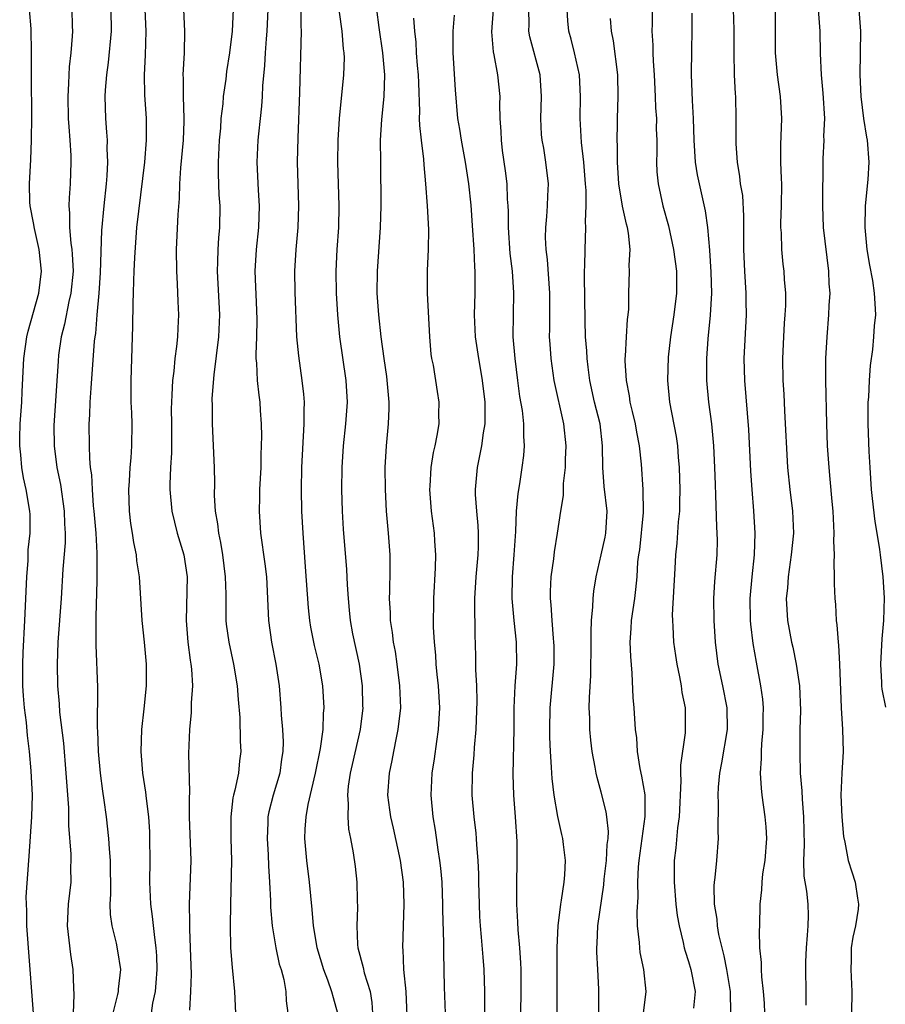
# Model space of a CAD drawing. Units: inches. Extents: x 2559000 to 2562000, y 1509000 to 1512000.
# Drawn here: x 2559396 to 2559475, y 1510172 to 1510262 of the extents above; entities that cross this region are included whole.
import ezdxf

# ---------------------------------------------------------------- set-up
doc = ezdxf.new("R2010")
doc.units = ezdxf.units.IN
doc.header["$MEASUREMENT"] = 0
doc.layers.add('LD25591509_2ft', color=121, linetype='Continuous')

msp = doc.modelspace()

# ---------------------------------------------------------------- linework, layer by layer
at = {"layer": 'LD25591509_2ft'}
for points, elevation in [([(2559424.732, 1510264.732), (2559425.249, 1510261), (2559425.367, 1510259.367), (2559425.42, 1510259), (2559425.44, 1510258.56), (2559425.406, 1510257), (2559425.001, 1510253), (2559424.879, 1510251), (2559424.841, 1510249), (2559424.965, 1510245), (2559424.924, 1510243), (2559424.785, 1510241), (2559424.705, 1510239), (2559424.73, 1510237), (2559424.829, 1510235), (2559425.018, 1510233), (2559425.621, 1510229), (2559425.718, 1510227), (2559425.575, 1510225), (2559425.359, 1510223), (2559425.228, 1510221), (2559425.208, 1510219), (2559425.269, 1510217), (2559425.373, 1510215.373), (2559425.67, 1510211.67), (2559425.725, 1510210.275), (2559425.807, 1510209), (2559425.927, 1510207.926), (2559425.998, 1510207), (2559426.226, 1510205.774), (2559426.824, 1510203), (2559427.105, 1510201), (2559427.147, 1510199.147), (2559427.15, 1510199), (2559426.911, 1510197), (2559426.197, 1510193.803), (2559426.001, 1510193), (2559425.823, 1510191.823), (2559425.746, 1510191), (2559425.815, 1510190.185), (2559425.776, 1510189), (2559425.856, 1510187.856), (2559426.047, 1510187), (2559426.288, 1510185.712), (2559426.461, 1510184.461), (2559426.62, 1510183), (2559426.651, 1510181.349), (2559426.683, 1510180.684), (2559426.618, 1510179), (2559426.689, 1510177.311), (2559426.721, 1510177), (2559427.201, 1510175.201), (2559427.298, 1510174.702), (2559427.841, 1510173), (2559427.994, 1510171.994), (2559428.054, 1510171)], 9226), ([(2559397.159, 1510169), (2559396.39, 1510179), (2559396.386, 1510180.386), (2559396.347, 1510181), (2559396.341, 1510181.659), (2559396.559, 1510185), (2559396.604, 1510185.396), (2559396.854, 1510189), (2559396.892, 1510191), (2559396.788, 1510193.212), (2559396.642, 1510195), (2559396.464, 1510196.464), (2559396.345, 1510197.655), (2559396.168, 1510199), (2559396.074, 1510200.074), (2559396.017, 1510201), (2559396.008, 1510203), (2559396.051, 1510204.051), (2559396.211, 1510207), (2559396.377, 1510211), (2559396.497, 1510212.497), (2559396.524, 1510213.476), (2559396.693, 1510215), (2559396.699, 1510216.699), (2559396.677, 1510217), (2559396.33, 1510219), (2559396.073, 1510220.073), (2559395.928, 1510221), (2559395.838, 1510222.162), (2559395.735, 1510223), (2559395.739, 1510223.739), (2559395.769, 1510225), (2559395.917, 1510227), (2559395.973, 1510227.973), (2559396.104, 1510231), (2559396.377, 1510233), (2559396.496, 1510233.504), (2559397.485, 1510237), (2559397.742, 1510239), (2559397.529, 1510241), (2559397.086, 1510242.914), (2559397, 1510243.429), (2559396.684, 1510245), (2559396.664, 1510245.336), (2559396.629, 1510247), (2559396.748, 1510249.252), (2559396.806, 1510251), (2559396.847, 1510253.153), (2559396.809, 1510256.809), (2559396.813, 1510259), (2559396.786, 1510261.214), (2559396.643, 1510263)], 9242), ([(2559400.511, 1510263), (2559400.534, 1510261.466), (2559400.566, 1510261), (2559400.551, 1510260.551), (2559400.408, 1510259), (2559400.262, 1510257.738), (2559400.224, 1510257), (2559400.209, 1510256.21), (2559400.14, 1510255), (2559400.185, 1510253), (2559400.22, 1510252.22), (2559400.32, 1510251), (2559400.404, 1510249.596), (2559400.42, 1510249), (2559400.361, 1510247), (2559400.266, 1510245.734), (2559400.245, 1510245), (2559400.308, 1510244.308), (2559400.308, 1510243), (2559400.424, 1510241.576), (2559400.517, 1510241), (2559400.555, 1510240.555), (2559400.617, 1510239), (2559400.424, 1510237), (2559400.232, 1510236.232), (2559399.839, 1510234.161), (2559399.536, 1510233), (2559399.301, 1510231.301), (2559399.246, 1510230.754), (2559398.862, 1510224.862), (2559398.882, 1510223), (2559399.148, 1510221), (2559399.47, 1510219.47), (2559399.819, 1510217), (2559399.841, 1510215.841), (2559399.9, 1510215), (2559399.894, 1510214.106), (2559399.684, 1510211.684), (2559399.523, 1510209), (2559399.237, 1510205), (2559399.163, 1510203), (2559399.207, 1510201), (2559399.35, 1510199.35), (2559399.394, 1510198.606), (2559399.735, 1510195.735), (2559399.972, 1510193), (2559400.191, 1510189.809), (2559400.208, 1510188.208), (2559400.408, 1510185.592), (2559400.419, 1510185), (2559400.401, 1510184.401), (2559400.417, 1510183), (2559400.186, 1510181), (2559400.078, 1510179), (2559400.381, 1510176.381), (2559400.606, 1510175), (2559400.659, 1510173.341), (2559400.699, 1510172.699), (2559400.643, 1510171)], 9240), ([(2559404.299, 1510171), (2559404.73, 1510172.73), (2559404.777, 1510173), (2559404.785, 1510173.215), (2559404.988, 1510175), (2559404.721, 1510176.721), (2559404.587, 1510177.413), (2559404.21, 1510179), (2559404.061, 1510180.061), (2559404.034, 1510181), (2559404.077, 1510181.923), (2559404.038, 1510185), (2559403.947, 1510186.053), (2559403.909, 1510187), (2559403.684, 1510189), (2559403.479, 1510190.521), (2559403.345, 1510191.345), (2559403.134, 1510193), (2559402.949, 1510195), (2559402.885, 1510196.885), (2559402.864, 1510197.137), (2559402.891, 1510200.891), (2559402.724, 1510204.724), (2559402.747, 1510205.253), (2559402.751, 1510207), (2559402.782, 1510208.782), (2559402.81, 1510209.19), (2559402.83, 1510211), (2559402.826, 1510213.174), (2559402.736, 1510215), (2559402.569, 1510217), (2559402.507, 1510217.493), (2559402.392, 1510219), (2559402.336, 1510220.336), (2559402.234, 1510221), (2559402.151, 1510221.849), (2559402.121, 1510223), (2559402.106, 1510225), (2559402.159, 1510225.841), (2559402.197, 1510227), (2559402.27, 1510228.27), (2559402.587, 1510232.587), (2559402.636, 1510233), (2559402.694, 1510233.306), (2559402.83, 1510235), (2559403.015, 1510237), (2559403.149, 1510238.851), (2559403.263, 1510242.737), (2559403.459, 1510245), (2559403.68, 1510247), (2559403.746, 1510247.746), (2559403.812, 1510249), (2559403.754, 1510250.246), (2559403.767, 1510251), (2559403.73, 1510251.73), (2559403.613, 1510253), (2559403.57, 1510255), (2559403.602, 1510255.602), (2559403.722, 1510257), (2559403.877, 1510258.123), (2559404.135, 1510261), (2559404.117, 1510263)], 9238), ([(2559407.206, 1510263), (2559407.276, 1510261), (2559407.214, 1510258.786), (2559407.143, 1510257), (2559407.18, 1510255.18), (2559407.319, 1510253), (2559407.324, 1510251), (2559407.152, 1510249), (2559406.447, 1510243), (2559406.244, 1510240.244), (2559406.202, 1510239), (2559406.152, 1510238.152), (2559406.129, 1510237), (2559406.092, 1510236.092), (2559406.073, 1510233.927), (2559406.05, 1510233), (2559405.909, 1510229), (2559405.904, 1510227.904), (2559405.921, 1510227), (2559405.974, 1510226.026), (2559405.996, 1510225), (2559405.974, 1510223), (2559405.907, 1510221.907), (2559405.816, 1510221), (2559405.753, 1510219.753), (2559405.688, 1510219), (2559405.758, 1510217), (2559405.891, 1510215.891), (2559406.043, 1510215), (2559406.149, 1510214.149), (2559406.401, 1510213), (2559406.446, 1510212.446), (2559406.662, 1510211), (2559406.929, 1510207), (2559407.141, 1510205), (2559407.321, 1510203), (2559407.316, 1510201), (2559407.115, 1510198.885), (2559406.906, 1510197), (2559406.825, 1510195), (2559406.982, 1510193), (2559407.272, 1510191.272), (2559407.318, 1510190.682), (2559407.533, 1510189), (2559407.617, 1510187.617), (2559407.635, 1510187), (2559407.653, 1510185), (2559407.632, 1510183), (2559407.647, 1510182.353), (2559407.708, 1510181), (2559407.871, 1510179.871), (2559408.067, 1510177.933), (2559408.219, 1510177), (2559408.269, 1510176.269), (2559408.308, 1510175), (2559408.217, 1510173.783), (2559408.138, 1510173), (2559407.912, 1510171.912), (2559407.779, 1510171)], 9236), ([(2559410.734, 1510263), (2559410.841, 1510261), (2559410.785, 1510259), (2559410.69, 1510257), (2559410.706, 1510256.706), (2559410.701, 1510255), (2559410.766, 1510253), (2559410.762, 1510252.762), (2559410.706, 1510251), (2559410.475, 1510248.475), (2559410.386, 1510247), (2559410.349, 1510245.652), (2559410.212, 1510244.212), (2559410.071, 1510241), (2559410.088, 1510239), (2559410.166, 1510237.834), (2559410.216, 1510236.216), (2559410.284, 1510235), (2559410.21, 1510233.79), (2559410.184, 1510233), (2559410.105, 1510232.105), (2559409.953, 1510231), (2559409.846, 1510229.846), (2559409.725, 1510229), (2559409.683, 1510227.683), (2559409.624, 1510227), (2559409.617, 1510226.383), (2559409.649, 1510225), (2559409.65, 1510222.35), (2559409.554, 1510221), (2559409.477, 1510219.477), (2559409.48, 1510219), (2559409.66, 1510217), (2559410.171, 1510215), (2559410.781, 1510213), (2559411.074, 1510211), (2559410.984, 1510207), (2559411.141, 1510205), (2559411.349, 1510203.349), (2559411.414, 1510203), (2559411.472, 1510202.528), (2559411.552, 1510201), (2559411.453, 1510199.453), (2559411.455, 1510199), (2559411.433, 1510198.567), (2559411.284, 1510197), (2559411.203, 1510194.797), (2559411.275, 1510191.275), (2559411.248, 1510190.751), (2559411.267, 1510189), (2559411.405, 1510185), (2559411.246, 1510181), (2559411.28, 1510179.28), (2559411.275, 1510178.725), (2559411.353, 1510177), (2559411.431, 1510174.569), (2559411.391, 1510173), (2559411.283, 1510171.283)], 9234), ([(2559415.277, 1510263), (2559415.183, 1510261), (2559414.951, 1510259), (2559414.686, 1510257.314), (2559414.606, 1510256.607), (2559414.375, 1510255), (2559414.333, 1510254.333), (2559414.169, 1510253), (2559414.117, 1510252.117), (2559414.017, 1510251), (2559413.924, 1510249), (2559413.92, 1510247.92), (2559413.988, 1510245.988), (2559414.054, 1510245), (2559414.033, 1510243), (2559413.946, 1510242.054), (2559413.883, 1510241), (2559413.854, 1510239.854), (2559413.813, 1510239), (2559414.032, 1510235), (2559413.932, 1510233), (2559413.502, 1510229.502), (2559413.347, 1510227.347), (2559413.369, 1510226.631), (2559413.358, 1510225), (2559413.555, 1510221), (2559413.578, 1510219.578), (2559413.552, 1510218.448), (2559413.647, 1510217), (2559413.859, 1510215.859), (2559413.936, 1510215), (2559414.131, 1510214.131), (2559414.313, 1510213), (2559414.567, 1510211), (2559414.61, 1510209.39), (2559414.602, 1510208.602), (2559414.624, 1510207), (2559414.66, 1510206.66), (2559414.876, 1510205), (2559415.311, 1510203), (2559415.656, 1510201), (2559415.744, 1510199.744), (2559415.893, 1510198.107), (2559415.938, 1510195.938), (2559416, 1510195), (2559415.874, 1510194.126), (2559415.769, 1510193), (2559415.447, 1510191.447), (2559415.313, 1510191), (2559415.256, 1510190.745), (2559415.064, 1510189), (2559415.088, 1510187), (2559415.145, 1510185), (2559415.045, 1510181), (2559415.014, 1510179.014), (2559415.056, 1510177), (2559415.193, 1510175.193), (2559415.423, 1510173), (2559415.505, 1510171)], 9232), ([(2559418.458, 1510263), (2559418.365, 1510261), (2559418.298, 1510260.298), (2559418.213, 1510259), (2559418.16, 1510257.84), (2559417.985, 1510255.985), (2559417.943, 1510255), (2559417.884, 1510254.116), (2559417.747, 1510253), (2559417.594, 1510251.594), (2559417.544, 1510251), (2559417.463, 1510249), (2559417.582, 1510246.418), (2559417.672, 1510245), (2559417.609, 1510243), (2559417.396, 1510241), (2559417.273, 1510239), (2559417.431, 1510235.431), (2559417.453, 1510234.547), (2559417.421, 1510233), (2559417.363, 1510231.363), (2559417.378, 1510231), (2559417.428, 1510230.572), (2559417.493, 1510229), (2559417.634, 1510227.634), (2559417.719, 1510227), (2559417.757, 1510226.243), (2559417.846, 1510225), (2559417.877, 1510223.877), (2559417.827, 1510222.174), (2559417.815, 1510221), (2559417.712, 1510219), (2559417.708, 1510218.292), (2559417.656, 1510217), (2559417.794, 1510215), (2559418.2, 1510212.2), (2559418.337, 1510211), (2559418.52, 1510207), (2559418.791, 1510205), (2559419.197, 1510203), (2559419.503, 1510201), (2559419.663, 1510199), (2559419.693, 1510198.307), (2559419.801, 1510197), (2559419.859, 1510195.859), (2559419.841, 1510195), (2559419.721, 1510194.279), (2559419.557, 1510193), (2559418.953, 1510191), (2559418.556, 1510189.444), (2559418.469, 1510189), (2559418.459, 1510188.459), (2559418.396, 1510187), (2559418.491, 1510185.509), (2559418.52, 1510184.52), (2559418.621, 1510183), (2559418.697, 1510181.303), (2559418.708, 1510180.708), (2559418.845, 1510179), (2559419.183, 1510177), (2559419.506, 1510175.506), (2559419.67, 1510175), (2559419.916, 1510174.084), (2559420.112, 1510173), (2559420.14, 1510172.14), (2559420.308, 1510171)], 9230), ([(2559421.488, 1510263), (2559421.49, 1510261.49), (2559421.525, 1510261), (2559421.374, 1510255.374), (2559421.219, 1510251.219), (2559421.157, 1510249), (2559421.2, 1510247), (2559421.274, 1510245), (2559421.21, 1510243), (2559421.019, 1510241), (2559420.904, 1510239), (2559420.926, 1510237.074), (2559421.087, 1510233), (2559421.257, 1510231.258), (2559421.592, 1510229), (2559421.73, 1510227.73), (2559421.782, 1510227), (2559421.759, 1510226.241), (2559421.769, 1510225), (2559421.549, 1510221), (2559421.517, 1510219), (2559421.558, 1510217), (2559421.658, 1510215), (2559421.895, 1510211.895), (2559422.142, 1510208.142), (2559422.271, 1510207), (2559422.368, 1510206.368), (2559422.715, 1510204.715), (2559423.141, 1510203), (2559423.465, 1510201), (2559423.579, 1510199), (2559423.531, 1510198.47), (2559423.495, 1510197), (2559423.264, 1510195.265), (2559422.794, 1510193), (2559422.13, 1510190.13), (2559421.942, 1510189), (2559421.86, 1510187.86), (2559421.824, 1510187), (2559421.991, 1510185), (2559422.255, 1510183), (2559422.508, 1510180.508), (2559422.628, 1510179), (2559422.962, 1510177.038), (2559423.558, 1510175), (2559423.925, 1510174.076), (2559424.308, 1510173), (2559424.437, 1510172.437), (2559424.831, 1510171)], 9228), ([(2559431.223, 1510170.777), (2559431.124, 1510173), (2559430.929, 1510175), (2559430.85, 1510176.851), (2559430.827, 1510177), (2559430.877, 1510179), (2559430.952, 1510181), (2559430.879, 1510183), (2559430.612, 1510185), (2559429.973, 1510187.973), (2559429.721, 1510189), (2559429.651, 1510189.65), (2559429.469, 1510191), (2559429.596, 1510193), (2559429.843, 1510194.157), (2559429.992, 1510195), (2559430.241, 1510196.241), (2559430.414, 1510197), (2559430.635, 1510199), (2559430.567, 1510201), (2559430.307, 1510203), (2559430.142, 1510204.142), (2559429.985, 1510205), (2559429.885, 1510205.885), (2559429.707, 1510207), (2559429.686, 1510207.686), (2559429.611, 1510209), (2559429.64, 1510209.64), (2559429.672, 1510211.672), (2559429.664, 1510213), (2559429.526, 1510215), (2559429.347, 1510217), (2559429.232, 1510219), (2559429.222, 1510221), (2559429.346, 1510223), (2559429.528, 1510225), (2559429.575, 1510226.425), (2559429.57, 1510227), (2559429.357, 1510229.357), (2559429.116, 1510231), (2559428.846, 1510233), (2559428.618, 1510235), (2559428.488, 1510237), (2559428.51, 1510239), (2559428.797, 1510243), (2559428.843, 1510245), (2559428.8, 1510249), (2559428.795, 1510251), (2559428.902, 1510252.902), (2559429.119, 1510255), (2559429.177, 1510257), (2559428.989, 1510259), (2559428.654, 1510261.346), (2559428.451, 1510263)], 9224), ([(2559439.107, 1510263), (2559438.935, 1510260.935), (2559439.098, 1510259.098), (2559439.159, 1510258.841), (2559439.509, 1510257), (2559439.71, 1510255), (2559439.685, 1510254.315), (2559439.715, 1510253), (2559439.8, 1510251.8), (2559439.823, 1510251), (2559439.938, 1510250.062), (2559440.2, 1510248.2), (2559440.34, 1510247), (2559440.396, 1510245.604), (2559440.446, 1510245), (2559440.469, 1510244.469), (2559440.469, 1510243), (2559440.636, 1510240.636), (2559440.849, 1510239), (2559440.979, 1510237.021), (2559440.924, 1510235), (2559440.914, 1510233), (2559441.072, 1510231), (2559441.317, 1510229), (2559441.52, 1510227.52), (2559441.75, 1510226.25), (2559441.889, 1510225), (2559441.879, 1510223.879), (2559441.942, 1510223), (2559441.874, 1510222.126), (2559441.731, 1510221), (2559441.517, 1510219.517), (2559441.362, 1510218.638), (2559441.224, 1510217), (2559441.15, 1510215.15), (2559441.008, 1510213), (2559440.837, 1510211), (2559440.808, 1510209), (2559440.995, 1510207), (2559441.22, 1510205), (2559441.247, 1510203), (2559441.102, 1510201), (2559440.999, 1510199), (2559440.981, 1510197.019), (2559440.891, 1510192.891), (2559440.952, 1510191), (2559441.11, 1510189), (2559441.262, 1510186.738), (2559441.285, 1510185), (2559441.235, 1510182.766), (2559441.24, 1510181), (2559441.343, 1510179.342), (2559441.356, 1510178.644), (2559441.513, 1510177), (2559441.614, 1510175.614), (2559441.632, 1510175), (2559441.636, 1510173), (2559441.609, 1510171)], 9218), ([(2559444.976, 1510171), (2559444.979, 1510177.021), (2559445.065, 1510179), (2559445.302, 1510181), (2559445.375, 1510181.375), (2559445.606, 1510183), (2559445.672, 1510183.672), (2559445.727, 1510185), (2559445.542, 1510186.458), (2559445.495, 1510187), (2559445.393, 1510187.393), (2559445.035, 1510189.035), (2559444.697, 1510191), (2559444.504, 1510192.504), (2559444.47, 1510193), (2559444.455, 1510193.545), (2559444.351, 1510195), (2559444.307, 1510196.307), (2559444.301, 1510197), (2559444.325, 1510199), (2559444.675, 1510203), (2559444.676, 1510204.676), (2559444.674, 1510205), (2559444.631, 1510205.368), (2559444.505, 1510207), (2559444.414, 1510208.413), (2559444.349, 1510209), (2559444.349, 1510209.651), (2559444.403, 1510211), (2559444.65, 1510212.65), (2559444.713, 1510213.286), (2559445.003, 1510215), (2559445.298, 1510217), (2559445.542, 1510218.458), (2559445.552, 1510219.552), (2559445.719, 1510221), (2559445.732, 1510221.732), (2559445.783, 1510223), (2559445.587, 1510225), (2559444.699, 1510229), (2559444.411, 1510231), (2559444.313, 1510232.313), (2559444.275, 1510233), (2559444.289, 1510233.711), (2559444.296, 1510237), (2559444.071, 1510240.071), (2559443.947, 1510241), (2559443.91, 1510242.09), (2559443.925, 1510243), (2559444.03, 1510244.03), (2559444.094, 1510245), (2559444.104, 1510245.896), (2559444.159, 1510247), (2559443.94, 1510249), (2559443.734, 1510250.266), (2559443.599, 1510251), (2559443.544, 1510251.544), (2559443.454, 1510253), (2559443.527, 1510255), (2559443.41, 1510257), (2559442.471, 1510260.471), (2559442.371, 1510261), (2559442.388, 1510261.611), (2559442.355, 1510263)], 9216), ([(2559448.795, 1510171), (2559448.79, 1510173.21), (2559448.698, 1510175), (2559448.597, 1510176.597), (2559448.591, 1510177), (2559448.622, 1510177.378), (2559448.688, 1510179), (2559449.237, 1510182.764), (2559449.282, 1510183.282), (2559449.475, 1510185), (2559449.543, 1510186.457), (2559449.622, 1510187), (2559449.662, 1510187.662), (2559449.526, 1510189), (2559449.465, 1510189.465), (2559449, 1510191.254), (2559448.616, 1510192.616), (2559448.533, 1510193), (2559448.454, 1510193.546), (2559448.174, 1510195), (2559448.037, 1510196.037), (2559447.96, 1510197), (2559447.946, 1510198.055), (2559447.904, 1510199), (2559447.924, 1510199.924), (2559448.052, 1510201.948), (2559448.082, 1510205), (2559448.066, 1510205.934), (2559448.115, 1510207), (2559448.24, 1510208.24), (2559448.251, 1510209), (2559448.325, 1510209.674), (2559448.53, 1510211), (2559449, 1510212.997), (2559449.359, 1510214.641), (2559449.423, 1510215), (2559449.542, 1510217), (2559449.282, 1510219.282), (2559449.147, 1510221), (2559449.126, 1510223), (2559448.89, 1510225), (2559448.397, 1510227), (2559447.969, 1510229), (2559447.807, 1510230.193), (2559447.719, 1510231), (2559447.69, 1510231.69), (2559447.575, 1510233), (2559447.522, 1510234.478), (2559447.461, 1510238.539), (2559447.469, 1510239), (2559447.507, 1510239.507), (2559447.518, 1510241), (2559447.6, 1510243), (2559447.55, 1510243.55), (2559447.615, 1510245), (2559447.609, 1510246.391), (2559447.548, 1510247), (2559447.392, 1510249), (2559447.188, 1510250.812), (2559447.068, 1510253), (2559447.1, 1510255), (2559447.001, 1510257), (2559446.557, 1510259), (2559446.257, 1510260.257), (2559446.04, 1510261), (2559445.956, 1510261.956), (2559445.892, 1510263)], 9214), ([(2559453.681, 1510263.681), (2559453.659, 1510261.659), (2559453.633, 1510261), (2559453.721, 1510259.721), (2559453.718, 1510259), (2559453.744, 1510258.256), (2559453.842, 1510257), (2559453.945, 1510255), (2559453.979, 1510253.979), (2559454.049, 1510253), (2559454.048, 1510252.048), (2559454.082, 1510251), (2559454.093, 1510249.908), (2559454.064, 1510249), (2559454.106, 1510248.106), (2559454.212, 1510247), (2559454.652, 1510245), (2559455.154, 1510243.154), (2559455.632, 1510241), (2559455.896, 1510239), (2559455.894, 1510237), (2559455.655, 1510235), (2559455.345, 1510233), (2559455.129, 1510231.129), (2559455.067, 1510229), (2559455.259, 1510227), (2559455.857, 1510223.857), (2559455.972, 1510223), (2559456.047, 1510221.953), (2559456.136, 1510221), (2559456.199, 1510219), (2559456.185, 1510217.815), (2559456.157, 1510217), (2559456.049, 1510216.049), (2559455.912, 1510214.088), (2559455.803, 1510213), (2559455.751, 1510211.751), (2559455.505, 1510207.505), (2559455.514, 1510207), (2559455.561, 1510206.439), (2559455.624, 1510205), (2559455.792, 1510203.792), (2559455.911, 1510203), (2559456.166, 1510201.834), (2559456.313, 1510201), (2559456.398, 1510200.398), (2559456.689, 1510199), (2559456.698, 1510197), (2559456.683, 1510196.683), (2559456.256, 1510193.745), (2559456.26, 1510193), (2559456.289, 1510192.289), (2559456.125, 1510189), (2559455.987, 1510187.987), (2559455.835, 1510186.164), (2559455.695, 1510185), (2559455.683, 1510183), (2559455.845, 1510181), (2559455.961, 1510179.96), (2559456.127, 1510179), (2559456.505, 1510177.495), (2559456.598, 1510177), (2559456.679, 1510176.679), (2559457, 1510175.752), (2559457.22, 1510175), (2559457.591, 1510173), (2559457.451, 1510171.451)], 9210), ([(2559461.081, 1510263), (2559461.159, 1510261.159), (2559461.153, 1510259), (2559461.191, 1510257), (2559461.264, 1510255.264), (2559461.29, 1510255), (2559461.322, 1510253), (2559461.315, 1510251), (2559461.329, 1510250.671), (2559461.445, 1510249), (2559461.674, 1510247.674), (2559461.742, 1510247), (2559461.926, 1510245.926), (2559462.047, 1510244.047), (2559462.028, 1510241), (2559462.111, 1510239), (2559462.246, 1510237), (2559462.244, 1510236.244), (2559462.27, 1510235), (2559462.073, 1510231), (2559462.113, 1510229), (2559462.481, 1510224.481), (2559462.677, 1510220.678), (2559462.792, 1510219), (2559462.952, 1510217.048), (2559463.077, 1510215), (2559463.019, 1510213), (2559462.809, 1510211), (2559462.627, 1510209), (2559462.646, 1510207), (2559462.666, 1510206.665), (2559462.88, 1510204.88), (2559463.18, 1510203.18), (2559463.594, 1510201), (2559463.768, 1510199.768), (2559463.821, 1510199), (2559463.801, 1510198.199), (2559463.808, 1510197), (2559463.688, 1510195.688), (2559463.655, 1510195), (2559463.662, 1510194.338), (2559463.568, 1510193), (2559463.64, 1510191.641), (2559463.711, 1510191), (2559464, 1510189), (2559464.077, 1510188.077), (2559464.134, 1510187), (2559463.98, 1510185), (2559463.782, 1510183.783), (2559463.706, 1510183), (2559463.683, 1510182.317), (2559463.528, 1510181), (2559463.485, 1510179), (2559463.462, 1510178.538), (2559463.513, 1510177), (2559463.646, 1510175.646), (2559463.637, 1510175), (2559463.676, 1510174.324), (2559463.838, 1510173), (2559463.915, 1510171.915), (2559463.959, 1510171)], 9206), ([(2559464.936, 1510263), (2559464.936, 1510259), (2559465.112, 1510257), (2559465.396, 1510255), (2559465.507, 1510253), (2559465.411, 1510250.589), (2559465.425, 1510249), (2559465.496, 1510247.496), (2559465.501, 1510247), (2559465.475, 1510245), (2559465.426, 1510243.426), (2559465.428, 1510243), (2559465.472, 1510242.528), (2559465.521, 1510241), (2559465.65, 1510239.65), (2559465.733, 1510239), (2559465.769, 1510238.231), (2559465.869, 1510237), (2559465.867, 1510235.867), (2559465.83, 1510235), (2559465.767, 1510234.233), (2559465.694, 1510233), (2559465.601, 1510231), (2559465.638, 1510229), (2559465.719, 1510227.719), (2559465.779, 1510226.221), (2559466.057, 1510221), (2559466.265, 1510219), (2559466.519, 1510217), (2559466.601, 1510215), (2559466.412, 1510213), (2559466.116, 1510211), (2559466.051, 1510209.949), (2559465.954, 1510209), (2559466.077, 1510207), (2559466.442, 1510205), (2559466.549, 1510204.549), (2559466.863, 1510203), (2559467.164, 1510201), (2559467.251, 1510198.749), (2559467.206, 1510197), (2559467.181, 1510194.819), (2559467.235, 1510193), (2559467.371, 1510191.371), (2559467.397, 1510190.603), (2559467.541, 1510189), (2559467.577, 1510186.423), (2559467.516, 1510185), (2559467.559, 1510183.558), (2559467.81, 1510182.19), (2559467.927, 1510181), (2559467.945, 1510179.944), (2559467.938, 1510179), (2559467.854, 1510178.146), (2559467.779, 1510177), (2559467.719, 1510175.719), (2559467.703, 1510175), (2559467.734, 1510173), (2559467.737, 1510171.737)], 9204), ([(2559468.867, 1510263), (2559469.013, 1510261), (2559469.042, 1510258.958), (2559469.131, 1510257), (2559469.308, 1510255.308), (2559469.442, 1510253), (2559469.371, 1510251.371), (2559469.383, 1510251), (2559469.3, 1510249.3), (2559469.258, 1510245), (2559469.334, 1510243), (2559469.819, 1510239), (2559469.858, 1510237.858), (2559469.925, 1510237), (2559469.854, 1510235.854), (2559469.83, 1510235), (2559469.656, 1510233), (2559469.558, 1510231), (2559469.558, 1510229), (2559469.625, 1510225), (2559469.705, 1510223), (2559469.836, 1510221), (2559469.943, 1510219.943), (2559470.114, 1510217.886), (2559470.209, 1510217), (2559470.318, 1510215), (2559470.286, 1510214.286), (2559470.343, 1510213), (2559470.296, 1510212.296), (2559470.352, 1510211), (2559470.344, 1510210.345), (2559470.398, 1510209), (2559470.446, 1510208.446), (2559470.52, 1510207), (2559470.587, 1510206.587), (2559470.692, 1510205), (2559470.733, 1510204.733), (2559470.818, 1510203), (2559470.978, 1510198.978), (2559471.094, 1510197), (2559471.15, 1510195), (2559471.034, 1510193), (2559470.943, 1510191), (2559471.04, 1510189), (2559471.2, 1510187.2), (2559471.328, 1510186.672), (2559471.624, 1510185), (2559471.966, 1510183.966), (2559472.258, 1510183), (2559472.459, 1510181.541), (2559472.575, 1510181), (2559472.54, 1510180.539), (2559472.284, 1510179), (2559472.04, 1510177.96), (2559471.903, 1510177), (2559471.888, 1510175.889), (2559471.853, 1510175), (2559471.961, 1510173), (2559471.913, 1510171)], 9202), ([(2559472.6, 1510263), (2559472.739, 1510261), (2559472.698, 1510257), (2559472.781, 1510255), (2559473.019, 1510253), (2559473.294, 1510251.294), (2559473.373, 1510251), (2559473.525, 1510249), (2559473.416, 1510247.416), (2559473.186, 1510245), (2559473.156, 1510243), (2559473.332, 1510241), (2559473.57, 1510239.57), (2559473.835, 1510238.165), (2559474.016, 1510237), (2559474.048, 1510236.048), (2559474.108, 1510235), (2559474.016, 1510233.984), (2559473.949, 1510233), (2559473.841, 1510231.842), (2559473.628, 1510230.372), (2559473.531, 1510229), (2559473.468, 1510227.468), (2559473.435, 1510227), (2559473.435, 1510225), (2559473.518, 1510222.482), (2559473.591, 1510221), (2559473.721, 1510219), (2559473.827, 1510218.173), (2559474.055, 1510216.055), (2559474.252, 1510215), (2559474.495, 1510213.505), (2559474.559, 1510213), (2559474.8, 1510211), (2559474.927, 1510209.073), (2559474.865, 1510207), (2559474.698, 1510205.302), (2559474.585, 1510203), (2559474.68, 1510201.32), (2559474.684, 1510201), (2559474.71, 1510200.71), (2559475.035, 1510199.035)], 9200), ([(2559431.816, 1510262.184), (2559431.888, 1510261), (2559432.005, 1510260.005), (2559432.054, 1510259), (2559432.149, 1510257.851), (2559432.241, 1510257), (2559432.252, 1510256.252), (2559432.355, 1510253.645), (2559432.331, 1510253), (2559432.343, 1510252.343), (2559432.493, 1510251), (2559432.717, 1510249.283), (2559432.745, 1510248.745), (2559432.91, 1510247), (2559433.048, 1510245), (2559433.168, 1510242.832), (2559433.153, 1510241), (2559433.065, 1510239.065), (2559433.057, 1510237), (2559433.277, 1510233), (2559433.408, 1510231.407), (2559433.468, 1510231), (2559433.595, 1510230.405), (2559433.972, 1510227.972), (2559434.138, 1510227), (2559434.103, 1510225.897), (2559434.111, 1510225), (2559433.956, 1510223.956), (2559433.757, 1510223), (2559433.611, 1510222.389), (2559433.394, 1510221), (2559433.301, 1510219.301), (2559433.273, 1510219), (2559433.426, 1510217), (2559433.701, 1510215), (2559433.739, 1510214.261), (2559433.834, 1510213), (2559433.804, 1510211.805), (2559433.647, 1510209), (2559433.617, 1510206.383), (2559433.687, 1510205), (2559433.811, 1510203.811), (2559433.852, 1510203), (2559433.948, 1510202.053), (2559434.079, 1510201), (2559434.199, 1510199), (2559434.079, 1510197), (2559433.906, 1510195.906), (2559433.698, 1510194.302), (2559433.493, 1510193), (2559433.394, 1510191), (2559433.561, 1510189), (2559433.777, 1510187.777), (2559434.031, 1510185.969), (2559434.198, 1510185), (2559434.283, 1510184.282), (2559434.386, 1510183), (2559434.469, 1510181), (2559434.47, 1510180.47), (2559434.543, 1510177.457), (2559434.54, 1510176.54), (2559434.623, 1510173.377), (2559434.709, 1510171)], 9222), ([(2559435.534, 1510262.466), (2559435.408, 1510261), (2559435.402, 1510259), (2559435.615, 1510255.615), (2559435.845, 1510253), (2559436.015, 1510252.015), (2559436.165, 1510251), (2559436.529, 1510249), (2559436.833, 1510247), (2559437.051, 1510245.051), (2559437.191, 1510243.191), (2559437.328, 1510241), (2559437.396, 1510239.396), (2559437.436, 1510239), (2559437.421, 1510237.421), (2559437.431, 1510237), (2559437.371, 1510235), (2559437.455, 1510233), (2559437.744, 1510231), (2559437.943, 1510229.943), (2559438.096, 1510229), (2559438.332, 1510227), (2559438.353, 1510225.647), (2559438.332, 1510225), (2559438.189, 1510224.189), (2559438.045, 1510223), (2559437.789, 1510221.789), (2559437.648, 1510221), (2559437.45, 1510219), (2559437.461, 1510218.539), (2559437.564, 1510217), (2559437.702, 1510215.702), (2559437.736, 1510215), (2559437.731, 1510213.731), (2559437.7, 1510213), (2559437.505, 1510211), (2559437.401, 1510209), (2559437.397, 1510207.397), (2559437.418, 1510207), (2559437.425, 1510205.425), (2559437.452, 1510205), (2559437.484, 1510203.484), (2559437.485, 1510202.515), (2559437.561, 1510201), (2559437.596, 1510199.596), (2559437.52, 1510197), (2559437.365, 1510195.364), (2559437.324, 1510194.677), (2559437.166, 1510193), (2559437.163, 1510191), (2559437.34, 1510189), (2559437.514, 1510187.514), (2559437.553, 1510187), (2559437.572, 1510186.428), (2559437.687, 1510185), (2559437.745, 1510183.745), (2559437.752, 1510183), (2559437.808, 1510181), (2559437.858, 1510179.858), (2559437.911, 1510179), (2559438.015, 1510177.985), (2559438.143, 1510176.143), (2559438.253, 1510175), (2559438.317, 1510173), (2559438.302, 1510169.698)], 9220), ([(2559452.88, 1510171), (2559453.114, 1510173), (2559452.91, 1510175), (2559452.581, 1510176.581), (2559452.524, 1510177), (2559452.503, 1510177.497), (2559452.336, 1510179), (2559452.284, 1510180.284), (2559452.372, 1510181.627), (2559452.353, 1510183), (2559452.42, 1510184.42), (2559452.479, 1510185), (2559453.039, 1510189.039), (2559453.01, 1510191.01), (2559452.73, 1510192.73), (2559452.575, 1510193.424), (2559452.331, 1510195), (2559452.247, 1510196.247), (2559452.138, 1510197), (2559452.011, 1510199), (2559451.927, 1510199.928), (2559451.848, 1510202.152), (2559451.698, 1510203.698), (2559451.658, 1510205), (2559451.752, 1510206.247), (2559451.778, 1510207), (2559452.076, 1510209), (2559452.181, 1510209.819), (2559452.294, 1510211), (2559452.367, 1510212.367), (2559452.443, 1510213), (2559452.523, 1510213.477), (2559452.886, 1510216.887), (2559452.857, 1510219), (2559452.675, 1510221.325), (2559452.502, 1510223), (2559452.253, 1510224.253), (2559452.135, 1510225), (2559451.853, 1510226.147), (2559451.663, 1510227), (2559451.588, 1510227.588), (2559451.313, 1510229), (2559451.204, 1510230.796), (2559451.204, 1510231), (2559451.229, 1510231.229), (2559451.309, 1510233), (2559451.414, 1510234.586), (2559451.483, 1510235), (2559451.532, 1510235.532), (2559451.542, 1510237), (2559451.592, 1510239), (2559451.552, 1510239.551), (2559451.637, 1510241), (2559451.513, 1510242.487), (2559451.413, 1510243), (2559451.319, 1510243.319), (2559450.954, 1510244.954), (2559450.6, 1510247), (2559450.476, 1510249), (2559450.496, 1510250.496), (2559450.469, 1510251), (2559450.502, 1510252.503), (2559450.5, 1510253), (2559450.562, 1510255), (2559450.533, 1510257), (2559450.118, 1510260.118), (2559449.943, 1510261), (2559449.836, 1510262.164)], 9212), ([(2559460.886, 1510171), (2559460.827, 1510173), (2559460.506, 1510175), (2559460.268, 1510176.268), (2559460.063, 1510177), (2559459.772, 1510178.228), (2559459.644, 1510179), (2559459.609, 1510179.609), (2559459.375, 1510181), (2559459.337, 1510182.663), (2559459.367, 1510183), (2559459.443, 1510183.443), (2559459.59, 1510185), (2559459.754, 1510187), (2559459.702, 1510187.702), (2559459.752, 1510190.248), (2559459.697, 1510191), (2559459.731, 1510191.731), (2559459.856, 1510193), (2559460.048, 1510193.953), (2559460.563, 1510197), (2559460.526, 1510199), (2559460.127, 1510201), (2559459.705, 1510203), (2559459.469, 1510205), (2559459.353, 1510207), (2559459.33, 1510209), (2559459.419, 1510210.581), (2559459.614, 1510213), (2559459.644, 1510214.356), (2559459.634, 1510215), (2559459.591, 1510215.591), (2559459.511, 1510218.489), (2559459.459, 1510219.459), (2559459.406, 1510221), (2559459.304, 1510223), (2559459.124, 1510225), (2559458.868, 1510227), (2559458.68, 1510229), (2559458.681, 1510231), (2559458.809, 1510232.809), (2559459.019, 1510234.981), (2559459.13, 1510237), (2559459.076, 1510238.924), (2559458.939, 1510240.939), (2559458.764, 1510243), (2559458.548, 1510244.548), (2559457.99, 1510247), (2559457.832, 1510247.832), (2559457.647, 1510249), (2559457.518, 1510251), (2559457.449, 1510253), (2559457.359, 1510254.641), (2559457.282, 1510257), (2559457.288, 1510259.288), (2559457.325, 1510261), (2559457.335, 1510262.665)], 9208)]:
    msp.add_lwpolyline(points, dxfattribs=dict(at, elevation=elevation))

doc.saveas('drawing.dxf')
